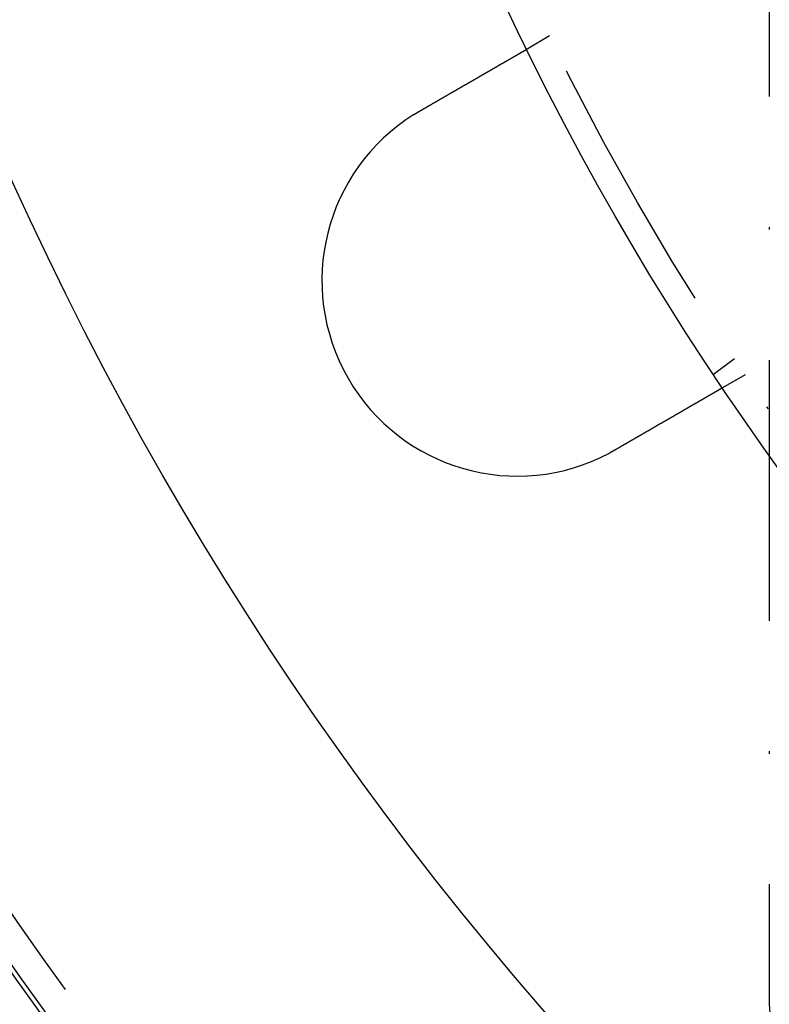
# Model space of a CAD drawing. Extents: x 482 to 1392, y -820 to 129.
# Drawn here: x 986 to 1014, y -755 to -718 of the extents above; entities that cross this region are included whole.
import ezdxf

# ---------------------------------------------------------------- set-up
doc = ezdxf.new("R2010")
doc.units = 0
doc.header["$LTSCALE"] = 20
doc.linetypes.add('AUSGEZOGEN', pattern=[0])
doc.linetypes.add('STRICHPUNKT', pattern=[1, 0.5, -0.25, 0, -0.25])
doc.layers.get('0').update_dxf_attribs({"linetype": 'CONTINUOUS'})
doc.layers.add('SCHRAFF', color=7, linetype='AUSGEZOGEN')

# ---------------------------------------------------------------- blocks, each defined once
blk = doc.blocks.new('A$C032932C0')
at = {"color": 1, "linetype": 'STRICHPUNKT'}
for p, q in [((1014.445, 401.193), (1014.445, 316.193)), ((1006.017, 353.318), (1005.149, 352.817)), ((1013.104, 340.946), (1012.309, 340.336)), ((1013.517, 340.327), (1012.649, 339.826))]:
    blk.add_line(p, q, dxfattribs=at)
at = {"color": 3}
for points in [[(1001.03, 350.439, 0), (1001.04, 350.445, 0), (1001.05, 350.452, 0), (1001.06, 350.458, 0), (1001.08, 350.465, 0), (1001.09, 350.471, 0), (1001.1, 350.478, 0), (1001.11, 350.484, 0), (1001.12, 350.491, 0), (1001.13, 350.497, 0), (1001.14, 350.504, 0), (1001.15, 350.511, 0), (1001.17, 350.517, 0), (1001.18, 350.524, 0), (1001.19, 350.53, 0), (1001.2, 350.537, 0), (1001.21, 350.544, 0), (1001.22, 350.55, 0), (1001.23, 350.557, 0), (1001.25, 350.563, 0), (1001.26, 350.57, 0), (1001.27, 350.577, 0), (1001.28, 350.583, 0), (1001.29, 350.59, 0), (1001.3, 350.597, 0), (1001.32, 350.603, 0), (1001.33, 350.61, 0), (1001.34, 350.617, 0), (1001.35, 350.623, 0), (1001.36, 350.63, 0), (1001.37, 350.637, 0), (1001.38, 350.643, 0), (1001.4, 350.65, 0), (1001.41, 350.657, 0), (1001.42, 350.663, 0), (1001.43, 350.67, 0), (1001.44, 350.677, 0), (1001.45, 350.683, 0), (1001.47, 350.69, 0), (1001.48, 350.697, 0), (1001.49, 350.703, 0), (1001.5, 350.71, 0), (1001.51, 350.717, 0), (1001.52, 350.724, 0), (1001.54, 350.73, 0), (1001.55, 350.737, 0), (1001.56, 350.744, 0), (1001.57, 350.75, 0), (1001.58, 350.757, 0), (1001.59, 350.764, 0), (1001.6, 350.77, 0), (1001.62, 350.777, 0), (1001.63, 350.784, 0), (1001.64, 350.79, 0), (1001.65, 350.797, 0), (1001.66, 350.804, 0), (1001.67, 350.81, 0), (1001.69, 350.817, 0), (1001.7, 350.824, 0), (1001.71, 350.83, 0), (1001.72, 350.837, 0), (1001.73, 350.844, 0), (1001.74, 350.85, 0), (1001.75, 350.857, 0), (1001.77, 350.863, 0), (1001.78, 350.87, 0), (1001.79, 350.877, 0), (1001.8, 350.883, 0), (1001.81, 350.89, 0), (1001.82, 350.896, 0), (1001.83, 350.903, 0), (1001.85, 350.91, 0), (1001.86, 350.916, 0), (1001.87, 350.923, 0), (1001.88, 350.929, 0), (1001.89, 350.936, 0), (1001.9, 350.942, 0), (1001.91, 350.949, 0), (1001.93, 350.955, 0), (1001.94, 350.962, 0), (1001.95, 350.968, 0), (1001.96, 350.975, 0), (1001.97, 350.981, 0), (1001.98, 350.988, 0), (1001.99, 350.994, 0), (1002, 351.001, 0), (1002.01, 351.007, 0), (1002.03, 351.014, 0), (1002.04, 351.02, 0), (1002.05, 351.026, 0), (1002.06, 351.033, 0), (1002.07, 351.039, 0), (1002.08, 351.046, 0), (1002.09, 351.052, 0), (1002.1, 351.058, 0), (1002.11, 351.065, 0), (1002.13, 351.071, 0), (1002.14, 351.077, 0), (1002.15, 351.083, 0), (1002.16, 351.09, 0), (1002.17, 351.096, 0), (1002.18, 351.102, 0), (1002.19, 351.108, 0), (1002.2, 351.115, 0), (1002.21, 351.121, 0), (1002.22, 351.127, 0), (1002.23, 351.133, 0), (1002.24, 351.139, 0), (1002.25, 351.146, 0), (1002.27, 351.152, 0), (1002.28, 351.158, 0), (1002.29, 351.164, 0), (1002.3, 351.17, 0), (1002.31, 351.176, 0), (1002.32, 351.182, 0), (1002.33, 351.188, 0), (1002.34, 351.194, 0), (1002.35, 351.2, 0), (1002.36, 351.206, 0), (1002.37, 351.212, 0), (1002.38, 351.218, 0), (1002.39, 351.224, 0), (1002.4, 351.23, 0), (1002.41, 351.236, 0), (1002.42, 351.242, 0), (1002.43, 351.247, 0), (1002.44, 351.253, 0), (1002.45, 351.259, 0), (1002.46, 351.265, 0), (1002.47, 351.271, 0), (1002.48, 351.276, 0), (1002.49, 351.282, 0), (1002.5, 351.288, 0), (1002.51, 351.294, 0), (1002.52, 351.299, 0), (1002.53, 351.305, 0), (1002.54, 351.311, 0), (1002.55, 351.317, 0), (1002.56, 351.323, 0), (1002.57, 351.329, 0), (1002.58, 351.334, 0), (1002.59, 351.34, 0), (1002.6, 351.346, 0), (1002.61, 351.352, 0), (1002.62, 351.358, 0), (1002.63, 351.364, 0), (1002.64, 351.369, 0), (1002.65, 351.375, 0), (1002.66, 351.381, 0), (1002.67, 351.387, 0), (1002.68, 351.393, 0), (1002.69, 351.399, 0), (1002.7, 351.405, 0), (1002.71, 351.411, 0), (1002.72, 351.416, 0), (1002.73, 351.422, 0), (1002.74, 351.428, 0), (1002.75, 351.434, 0), (1002.76, 351.44, 0), (1002.77, 351.446, 0), (1002.78, 351.452, 0), (1002.8, 351.458, 0), (1002.81, 351.463, 0), (1002.82, 351.469, 0), (1002.83, 351.475, 0), (1002.84, 351.481, 0), (1002.85, 351.487, 0), (1002.86, 351.493, 0), (1002.87, 351.499, 0), (1002.88, 351.505, 0), (1002.89, 351.51, 0), (1002.9, 351.516, 0), (1002.91, 351.522, 0), (1002.92, 351.528, 0), (1002.93, 351.534, 0), (1002.94, 351.54, 0), (1002.95, 351.546, 0), (1002.96, 351.551, 0), (1002.97, 351.557, 0), (1002.98, 351.563, 0), (1002.99, 351.569, 0), (1003, 351.575, 0), (1003.01, 351.581, 0), (1003.02, 351.586, 0), (1003.03, 351.592, 0), (1003.04, 351.598, 0), (1003.05, 351.604, 0), (1003.06, 351.61, 0), (1003.07, 351.615, 0), (1003.08, 351.621, 0), (1003.09, 351.627, 0), (1003.1, 351.633, 0), (1003.11, 351.639, 0), (1003.12, 351.644, 0), (1003.13, 351.65, 0), (1003.14, 351.656, 0), (1003.15, 351.662, 0), (1003.16, 351.667, 0), (1003.17, 351.673, 0), (1003.18, 351.679, 0), (1003.19, 351.684, 0), (1003.2, 351.69, 0), (1003.21, 351.696, 0), (1003.22, 351.701, 0), (1003.23, 351.707, 0), (1003.24, 351.713, 0), (1003.25, 351.718, 0), (1003.26, 351.724, 0), (1003.27, 351.73, 0), (1003.28, 351.735, 0), (1003.29, 351.741, 0), (1003.3, 351.746, 0), (1003.3, 351.752, 0), (1003.31, 351.757, 0), (1003.32, 351.763, 0), (1003.33, 351.768, 0), (1003.34, 351.774, 0), (1003.35, 351.779, 0), (1003.36, 351.785, 0), (1003.37, 351.79, 0), (1003.38, 351.796, 0), (1003.39, 351.801, 0), (1003.4, 351.807, 0), (1003.41, 351.812, 0), (1003.42, 351.817, 0), (1003.43, 351.823, 0), (1003.44, 351.828, 0), (1003.45, 351.834, 0), (1003.46, 351.839, 0), (1003.46, 351.844, 0), (1003.47, 351.85, 0), (1003.48, 351.855, 0), (1003.49, 351.86, 0), (1003.5, 351.865, 0), (1003.51, 351.871, 0), (1003.52, 351.876, 0), (1003.53, 351.881, 0), (1003.54, 351.886, 0), (1003.55, 351.892, 0), (1003.56, 351.897, 0), (1003.56, 351.902, 0), (1003.57, 351.907, 0), (1003.58, 351.912, 0), (1003.59, 351.917, 0), (1003.6, 351.922, 0), (1003.61, 351.927, 0), (1003.62, 351.932, 0), (1003.63, 351.938, 0), (1003.64, 351.943, 0), (1003.64, 351.948, 0), (1003.65, 351.953, 0), (1003.66, 351.957, 0), (1003.67, 351.962, 0), (1003.68, 351.967, 0), (1003.69, 351.972, 0), (1003.7, 351.977, 0), (1003.7, 351.982, 0), (1003.71, 351.987, 0), (1003.72, 351.992, 0), (1003.73, 351.997, 0), (1003.74, 352.001, 0), (1003.75, 352.006, 0), (1003.75, 352.011, 0), (1003.76, 352.016, 0), (1003.77, 352.02, 0), (1003.78, 352.025, 0), (1003.79, 352.03, 0), (1003.79, 352.034, 0), (1003.8, 352.039, 0), (1003.81, 352.044, 0), (1003.82, 352.048, 0), (1003.83, 352.053, 0), (1003.83, 352.057, 0), (1003.84, 352.062, 0), (1003.85, 352.066, 0), (1003.86, 352.071, 0), (1003.86, 352.075, 0), (1003.87, 352.08, 0), (1003.88, 352.084, 0), (1003.89, 352.088, 0), (1003.9, 352.093, 0), (1003.9, 352.097, 0), (1003.91, 352.102, 0), (1003.92, 352.106, 0), (1003.93, 352.111, 0), (1003.93, 352.115, 0), (1003.94, 352.119, 0), (1003.95, 352.124, 0), (1003.96, 352.128, 0), (1003.96, 352.132, 0), (1003.97, 352.137, 0), (1003.98, 352.141, 0), (1003.99, 352.146, 0), (1003.99, 352.15, 0), (1004, 352.154, 0), (1004.01, 352.159, 0), (1004.02, 352.163, 0), (1004.02, 352.167, 0), (1004.03, 352.172, 0), (1004.04, 352.176, 0), (1004.05, 352.181, 0), (1004.05, 352.185, 0), (1004.06, 352.189, 0), (1004.07, 352.194, 0), (1004.08, 352.198, 0), (1004.08, 352.202, 0), (1004.09, 352.206, 0), (1004.1, 352.211, 0), (1004.11, 352.215, 0), (1004.11, 352.219, 0), (1004.12, 352.224, 0), (1004.13, 352.228, 0), (1004.14, 352.232, 0), (1004.14, 352.236, 0), (1004.15, 352.241, 0), (1004.16, 352.245, 0), (1004.17, 352.249, 0), (1004.17, 352.253, 0), (1004.18, 352.258, 0), (1004.19, 352.262, 0), (1004.2, 352.266, 0), (1004.2, 352.27, 0), (1004.21, 352.274, 0), (1004.22, 352.279, 0), (1004.22, 352.283, 0), (1004.23, 352.287, 0), (1004.24, 352.291, 0), (1004.25, 352.295, 0), (1004.25, 352.299, 0), (1004.26, 352.303, 0), (1004.27, 352.307, 0), (1004.27, 352.311, 0), (1004.28, 352.316, 0), (1004.29, 352.32, 0), (1004.3, 352.324, 0), (1004.3, 352.328, 0), (1004.31, 352.332, 0), (1004.32, 352.336, 0), (1004.32, 352.34, 0), (1004.33, 352.344, 0), (1004.34, 352.348, 0), (1004.34, 352.352, 0), (1004.35, 352.356, 0), (1004.36, 352.359, 0), (1004.36, 352.363, 0), (1004.37, 352.367, 0), (1004.38, 352.371, 0), (1004.38, 352.375, 0), (1004.39, 352.379, 0), (1004.4, 352.383, 0), (1004.4, 352.387, 0), (1004.41, 352.39, 0), (1004.42, 352.394, 0), (1004.42, 352.398, 0), (1004.43, 352.402, 0), (1004.44, 352.405, 0), (1004.44, 352.409, 0), (1004.45, 352.413, 0), (1004.46, 352.416, 0), (1004.46, 352.42, 0), (1004.47, 352.424, 0), (1004.47, 352.427, 0), (1004.48, 352.431, 0), (1004.49, 352.435, 0), (1004.49, 352.438, 0), (1004.5, 352.442, 0), (1004.51, 352.445, 0), (1004.51, 352.449, 0), (1004.52, 352.452, 0), (1004.52, 352.456, 0), (1004.53, 352.459, 0), (1004.54, 352.463, 0), (1004.54, 352.466, 0), (1004.55, 352.47, 0), (1004.55, 352.473, 0), (1004.56, 352.477, 0), (1004.57, 352.48, 0), (1004.57, 352.483, 0), (1004.58, 352.487, 0), (1004.58, 352.49, 0), (1004.59, 352.493, 0), (1004.59, 352.497, 0), (1004.6, 352.5, 0), (1004.61, 352.503, 0), (1004.61, 352.506, 0), (1004.62, 352.51, 0), (1004.62, 352.513, 0), (1004.63, 352.516, 0), (1004.63, 352.519, 0), (1004.64, 352.522, 0), (1004.64, 352.525, 0), (1004.65, 352.529, 0), (1004.66, 352.532, 0), (1004.66, 352.535, 0), (1004.67, 352.538, 0), (1004.67, 352.541, 0), (1004.68, 352.544, 0), (1004.68, 352.547, 0), (1004.69, 352.55, 0), (1004.69, 352.553, 0), (1004.7, 352.556, 0), (1004.7, 352.559, 0), (1004.71, 352.561, 0), (1004.71, 352.564, 0), (1004.72, 352.567, 0), (1004.72, 352.57, 0), (1004.73, 352.573, 0), (1004.73, 352.576, 0), (1004.74, 352.578, 0), (1004.74, 352.581, 0), (1004.75, 352.584, 0), (1004.75, 352.587, 0), (1004.76, 352.589, 0), (1004.76, 352.592, 0), (1004.76, 352.595, 0), (1004.77, 352.597, 0), (1004.77, 352.6, 0), (1004.78, 352.603, 0), (1004.78, 352.605, 0), (1004.79, 352.608, 0), (1004.79, 352.61, 0), (1004.8, 352.613, 0), (1004.8, 352.615, 0), (1004.8, 352.618, 0), (1004.81, 352.62, 0), (1004.81, 352.623, 0), (1004.82, 352.625, 0), (1004.82, 352.627, 0), (1004.83, 352.63, 0), (1004.83, 352.632, 0), (1004.83, 352.634, 0), (1004.84, 352.637, 0), (1004.84, 352.639, 0), (1004.85, 352.641, 0), (1004.85, 352.644, 0), (1004.85, 352.646, 0), (1004.86, 352.648, 0), (1004.86, 352.651, 0), (1004.87, 352.653, 0), (1004.87, 352.655, 0), (1004.87, 352.657, 0), (1004.88, 352.66, 0), (1004.88, 352.662, 0), (1004.88, 352.664, 0), (1004.89, 352.666, 0), (1004.89, 352.669, 0), (1004.9, 352.671, 0), (1004.9, 352.673, 0), (1004.9, 352.675, 0), (1004.91, 352.677, 0), (1004.91, 352.679, 0), (1004.91, 352.681, 0), (1004.92, 352.684, 0), (1004.92, 352.686, 0), (1004.93, 352.688, 0), (1004.93, 352.69, 0), (1004.93, 352.692, 0), (1004.94, 352.694, 0), (1004.94, 352.696, 0), (1004.94, 352.698, 0), (1004.95, 352.7, 0), (1004.95, 352.702, 0), (1004.95, 352.704, 0), (1004.96, 352.706, 0), (1004.96, 352.708, 0), (1004.96, 352.71, 0), (1004.97, 352.712, 0), (1004.97, 352.714, 0), (1004.97, 352.716, 0), (1004.98, 352.717, 0), (1004.98, 352.719, 0), (1004.98, 352.721, 0), (1004.99, 352.723, 0), (1004.99, 352.725, 0), (1004.99, 352.727, 0), (1005, 352.728, 0), (1005, 352.73, 0), (1005, 352.732, 0), (1005.01, 352.734, 0), (1005.01, 352.735, 0), (1005.01, 352.737, 0), (1005.01, 352.739, 0), (1005.02, 352.74, 0), (1005.02, 352.742, 0), (1005.02, 352.744, 0), (1005.03, 352.745, 0), (1005.03, 352.747, 0), (1005.03, 352.749, 0), (1005.03, 352.75, 0), (1005.04, 352.752, 0), (1005.04, 352.753, 0), (1005.04, 352.755, 0), (1005.04, 352.756, 0), (1005.05, 352.758, 0), (1005.05, 352.759, 0), (1005.05, 352.761, 0), (1005.05, 352.762, 0), (1005.06, 352.763, 0), (1005.06, 352.765, 0), (1005.06, 352.766, 0), (1005.06, 352.768, 0), (1005.07, 352.769, 0), (1005.07, 352.77, 0), (1005.07, 352.771, 0), (1005.07, 352.773, 0), (1005.08, 352.774, 0), (1005.08, 352.775, 0), (1005.08, 352.776, 0), (1005.08, 352.778, 0), (1005.08, 352.779, 0), (1005.09, 352.78, 0), (1005.09, 352.781, 0), (1005.09, 352.782, 0), (1005.09, 352.783, 0), (1005.09, 352.784, 0), (1005.1, 352.785, 0), (1005.1, 352.787, 0), (1005.1, 352.788, 0), (1005.1, 352.789, 0), (1005.1, 352.79, 0), (1005.1, 352.791, 0), (1005.11, 352.791, 0), (1005.11, 352.792, 0), (1005.11, 352.793, 0), (1005.11, 352.794, 0), (1005.11, 352.795, 0), (1005.11, 352.796, 0), (1005.11, 352.797, 0), (1005.12, 352.798, 0), (1005.12, 352.798, 0), (1005.12, 352.799, 0), (1005.12, 352.8, 0), (1005.12, 352.801, 0), (1005.12, 352.802, 0), (1005.12, 352.802, 0), (1005.13, 352.803, 0), (1005.13, 352.804, 0), (1005.13, 352.804, 0), (1005.13, 352.805, 0), (1005.13, 352.806, 0), (1005.13, 352.806, 0), (1005.13, 352.807, 0), (1005.13, 352.807, 0), (1005.13, 352.808, 0), (1005.13, 352.808, 0), (1005.14, 352.809, 0), (1005.14, 352.809, 0), (1005.14, 352.81, 0), (1005.14, 352.81, 0), (1005.14, 352.811, 0), (1005.14, 352.811, 0), (1005.14, 352.812, 0), (1005.14, 352.812, 0), (1005.14, 352.813, 0), (1005.14, 352.813, 0), (1005.14, 352.813, 0), (1005.14, 352.814, 0), (1005.14, 352.814, 0), (1005.14, 352.814, 0), (1005.15, 352.814, 0), (1005.15, 352.815, 0), (1005.15, 352.815, 0), (1005.15, 352.815, 0), (1005.15, 352.815, 0), (1005.15, 352.816, 0), (1005.15, 352.816, 0), (1005.15, 352.816, 0), (1005.15, 352.816, 0), (1005.15, 352.816, 0), (1005.15, 352.816, 0), (1005.15, 352.816, 0), (1005.15, 352.816, 0), (1005.15, 352.817, 0), (1005.15, 352.817, 0), (1005.15, 352.817, 0), (1005.15, 352.817, 0)], [(1000.81, 350.307, 0), (1000.81, 350.308, 0), (1000.81, 350.309, 0), (1000.82, 350.31, 0), (1000.82, 350.311, 0), (1000.82, 350.312, 0), (1000.82, 350.313, 0), (1000.82, 350.315, 0), (1000.82, 350.316, 0), (1000.83, 350.317, 0), (1000.83, 350.318, 0), (1000.83, 350.319, 0), (1000.83, 350.32, 0), (1000.83, 350.321, 0), (1000.84, 350.322, 0), (1000.84, 350.323, 0), (1000.84, 350.324, 0), (1000.84, 350.325, 0), (1000.84, 350.326, 0), (1000.84, 350.327, 0), (1000.85, 350.328, 0), (1000.85, 350.329, 0), (1000.85, 350.33, 0), (1000.85, 350.331, 0), (1000.85, 350.333, 0), (1000.85, 350.334, 0), (1000.86, 350.335, 0), (1000.86, 350.336, 0), (1000.86, 350.337, 0), (1000.86, 350.338, 0), (1000.86, 350.339, 0), (1000.86, 350.34, 0), (1000.87, 350.341, 0), (1000.87, 350.342, 0), (1000.87, 350.343, 0), (1000.87, 350.344, 0), (1000.87, 350.345, 0), (1000.87, 350.346, 0), (1000.88, 350.347, 0), (1000.88, 350.348, 0), (1000.88, 350.349, 0), (1000.88, 350.35, 0), (1000.88, 350.351, 0), (1000.88, 350.352, 0), (1000.89, 350.353, 0), (1000.89, 350.355, 0), (1000.89, 350.356, 0), (1000.89, 350.357, 0), (1000.89, 350.358, 0), (1000.9, 350.359, 0), (1000.9, 350.36, 0), (1000.9, 350.361, 0), (1000.9, 350.362, 0), (1000.9, 350.363, 0), (1000.9, 350.364, 0), (1000.91, 350.365, 0), (1000.91, 350.366, 0), (1000.91, 350.367, 0), (1000.91, 350.368, 0), (1000.91, 350.369, 0), (1000.91, 350.37, 0), (1000.92, 350.371, 0), (1000.92, 350.372, 0), (1000.92, 350.373, 0), (1000.92, 350.374, 0), (1000.92, 350.375, 0), (1000.92, 350.376, 0), (1000.93, 350.377, 0), (1000.93, 350.378, 0), (1000.93, 350.379, 0), (1000.93, 350.381, 0), (1000.93, 350.382, 0), (1000.93, 350.383, 0), (1000.94, 350.384, 0), (1000.94, 350.385, 0), (1000.94, 350.386, 0), (1000.94, 350.387, 0), (1000.94, 350.388, 0), (1000.95, 350.389, 0), (1000.95, 350.39, 0), (1000.95, 350.391, 0), (1000.95, 350.392, 0), (1000.95, 350.393, 0), (1000.95, 350.394, 0), (1000.96, 350.395, 0), (1000.96, 350.396, 0), (1000.96, 350.397, 0), (1000.96, 350.398, 0), (1000.96, 350.399, 0), (1000.96, 350.4, 0), (1000.97, 350.401, 0), (1000.97, 350.402, 0), (1000.97, 350.403, 0), (1000.97, 350.404, 0), (1000.97, 350.405, 0), (1000.97, 350.406, 0), (1000.98, 350.407, 0), (1000.98, 350.408, 0), (1000.98, 350.409, 0), (1000.98, 350.41, 0), (1000.98, 350.411, 0), (1000.98, 350.412, 0), (1000.99, 350.413, 0), (1000.99, 350.414, 0), (1000.99, 350.415, 0), (1000.99, 350.416, 0), (1000.99, 350.417, 0), (1001, 350.418, 0), (1001, 350.419, 0), (1001, 350.42, 0), (1001, 350.421, 0), (1001, 350.422, 0), (1001, 350.423, 0), (1001.01, 350.424, 0), (1001.01, 350.425, 0), (1001.01, 350.426, 0), (1001.01, 350.428, 0), (1001.01, 350.429, 0), (1001.01, 350.43, 0), (1001.02, 350.431, 0), (1001.02, 350.432, 0), (1001.02, 350.433, 0), (1001.02, 350.434, 0), (1001.02, 350.435, 0), (1001.02, 350.436, 0), (1001.03, 350.437, 0), (1001.03, 350.438, 0), (1001.03, 350.439, 0)], [(1012.65, 339.826, 0), (1012.65, 339.826, 0), (1012.65, 339.826, 0), (1012.65, 339.826, 0), (1012.65, 339.826, 0), (1012.65, 339.826, 0), (1012.65, 339.826, 0), (1012.65, 339.826, 0), (1012.65, 339.826, 0), (1012.65, 339.826, 0), (1012.65, 339.825, 0), (1012.65, 339.825, 0), (1012.65, 339.825, 0), (1012.65, 339.825, 0), (1012.65, 339.825, 0), (1012.65, 339.824, 0), (1012.65, 339.824, 0), (1012.64, 339.824, 0), (1012.64, 339.823, 0), (1012.64, 339.823, 0), (1012.64, 339.823, 0), (1012.64, 339.822, 0), (1012.64, 339.822, 0), (1012.64, 339.822, 0), (1012.64, 339.821, 0), (1012.64, 339.821, 0), (1012.64, 339.82, 0), (1012.64, 339.82, 0), (1012.64, 339.82, 0), (1012.64, 339.819, 0), (1012.64, 339.819, 0), (1012.63, 339.818, 0), (1012.63, 339.818, 0), (1012.63, 339.817, 0), (1012.63, 339.816, 0), (1012.63, 339.816, 0), (1012.63, 339.815, 0), (1012.63, 339.815, 0), (1012.63, 339.814, 0), (1012.63, 339.813, 0), (1012.63, 339.813, 0), (1012.62, 339.812, 0), (1012.62, 339.811, 0), (1012.62, 339.81, 0), (1012.62, 339.81, 0), (1012.62, 339.809, 0), (1012.62, 339.808, 0), (1012.62, 339.807, 0), (1012.61, 339.806, 0), (1012.61, 339.806, 0), (1012.61, 339.805, 0), (1012.61, 339.804, 0), (1012.61, 339.803, 0), (1012.61, 339.802, 0), (1012.61, 339.801, 0), (1012.6, 339.8, 0), (1012.6, 339.799, 0), (1012.6, 339.798, 0), (1012.6, 339.797, 0), (1012.6, 339.796, 0), (1012.6, 339.795, 0), (1012.59, 339.794, 0), (1012.59, 339.793, 0), (1012.59, 339.792, 0), (1012.59, 339.791, 0), (1012.59, 339.79, 0), (1012.58, 339.788, 0), (1012.58, 339.787, 0), (1012.58, 339.786, 0), (1012.58, 339.785, 0), (1012.58, 339.784, 0), (1012.57, 339.782, 0), (1012.57, 339.781, 0), (1012.57, 339.78, 0), (1012.57, 339.778, 0), (1012.56, 339.777, 0), (1012.56, 339.776, 0), (1012.56, 339.774, 0), (1012.56, 339.773, 0), (1012.55, 339.772, 0), (1012.55, 339.77, 0), (1012.55, 339.769, 0), (1012.55, 339.767, 0), (1012.54, 339.766, 0), (1012.54, 339.764, 0), (1012.54, 339.763, 0), (1012.54, 339.761, 0), (1012.53, 339.76, 0), (1012.53, 339.758, 0), (1012.53, 339.757, 0), (1012.53, 339.755, 0), (1012.52, 339.753, 0), (1012.52, 339.752, 0), (1012.52, 339.75, 0), (1012.51, 339.748, 0), (1012.51, 339.747, 0), (1012.51, 339.745, 0), (1012.51, 339.743, 0), (1012.5, 339.741, 0), (1012.5, 339.74, 0), (1012.5, 339.738, 0), (1012.49, 339.736, 0), (1012.49, 339.734, 0), (1012.49, 339.733, 0), (1012.48, 339.731, 0), (1012.48, 339.729, 0), (1012.48, 339.727, 0), (1012.47, 339.725, 0), (1012.47, 339.723, 0), (1012.47, 339.721, 0), (1012.46, 339.719, 0), (1012.46, 339.717, 0), (1012.46, 339.716, 0), (1012.45, 339.714, 0), (1012.45, 339.712, 0), (1012.45, 339.71, 0), (1012.44, 339.708, 0), (1012.44, 339.706, 0), (1012.44, 339.704, 0), (1012.43, 339.702, 0), (1012.43, 339.699, 0), (1012.43, 339.697, 0), (1012.42, 339.695, 0), (1012.42, 339.693, 0), (1012.41, 339.691, 0), (1012.41, 339.689, 0), (1012.41, 339.687, 0), (1012.4, 339.685, 0), (1012.4, 339.683, 0), (1012.4, 339.68, 0), (1012.39, 339.678, 0), (1012.39, 339.676, 0), (1012.38, 339.674, 0), (1012.38, 339.672, 0), (1012.38, 339.669, 0), (1012.37, 339.667, 0), (1012.37, 339.665, 0), (1012.37, 339.663, 0), (1012.36, 339.66, 0), (1012.36, 339.658, 0), (1012.35, 339.656, 0), (1012.35, 339.653, 0), (1012.35, 339.651, 0), (1012.34, 339.649, 0), (1012.34, 339.646, 0), (1012.33, 339.644, 0), (1012.33, 339.642, 0), (1012.33, 339.639, 0), (1012.32, 339.637, 0), (1012.32, 339.635, 0), (1012.31, 339.632, 0), (1012.31, 339.63, 0), (1012.3, 339.627, 0), (1012.3, 339.625, 0), (1012.3, 339.622, 0), (1012.29, 339.62, 0), (1012.29, 339.617, 0), (1012.28, 339.615, 0), (1012.28, 339.612, 0), (1012.27, 339.61, 0), (1012.27, 339.607, 0), (1012.26, 339.604, 0), (1012.26, 339.602, 0), (1012.26, 339.599, 0), (1012.25, 339.596, 0), (1012.25, 339.594, 0), (1012.24, 339.591, 0), (1012.24, 339.588, 0), (1012.23, 339.585, 0), (1012.23, 339.582, 0), (1012.22, 339.58, 0), (1012.22, 339.577, 0), (1012.21, 339.574, 0), (1012.21, 339.571, 0), (1012.2, 339.568, 0), (1012.2, 339.565, 0), (1012.19, 339.562, 0), (1012.19, 339.559, 0), (1012.18, 339.556, 0), (1012.18, 339.553, 0), (1012.17, 339.55, 0), (1012.17, 339.547, 0), (1012.16, 339.544, 0), (1012.16, 339.541, 0), (1012.15, 339.538, 0), (1012.14, 339.535, 0), (1012.14, 339.532, 0), (1012.13, 339.529, 0), (1012.13, 339.526, 0), (1012.12, 339.522, 0), (1012.12, 339.519, 0), (1012.11, 339.516, 0), (1012.11, 339.513, 0), (1012.1, 339.51, 0), (1012.09, 339.506, 0), (1012.09, 339.503, 0), (1012.08, 339.5, 0), (1012.08, 339.496, 0), (1012.07, 339.493, 0), (1012.07, 339.49, 0), (1012.06, 339.486, 0), (1012.05, 339.483, 0), (1012.05, 339.479, 0), (1012.04, 339.476, 0), (1012.04, 339.473, 0), (1012.03, 339.469, 0), (1012.02, 339.466, 0), (1012.02, 339.462, 0), (1012.01, 339.459, 0), (1012.01, 339.455, 0), (1012, 339.451, 0), (1011.99, 339.448, 0), (1011.99, 339.444, 0), (1011.98, 339.441, 0), (1011.97, 339.437, 0), (1011.97, 339.433, 0), (1011.96, 339.43, 0), (1011.96, 339.426, 0), (1011.95, 339.422, 0), (1011.94, 339.419, 0), (1011.94, 339.415, 0), (1011.93, 339.411, 0), (1011.92, 339.407, 0), (1011.92, 339.404, 0), (1011.91, 339.4, 0), (1011.9, 339.396, 0), (1011.9, 339.392, 0), (1011.89, 339.388, 0), (1011.88, 339.385, 0), (1011.88, 339.381, 0), (1011.87, 339.377, 0), (1011.86, 339.373, 0), (1011.86, 339.369, 0), (1011.85, 339.365, 0), (1011.84, 339.361, 0), (1011.84, 339.357, 0), (1011.83, 339.353, 0), (1011.82, 339.349, 0), (1011.82, 339.345, 0), (1011.81, 339.341, 0), (1011.8, 339.337, 0), (1011.8, 339.333, 0), (1011.79, 339.329, 0), (1011.78, 339.325, 0), (1011.77, 339.321, 0), (1011.77, 339.317, 0), (1011.76, 339.313, 0), (1011.75, 339.309, 0), (1011.75, 339.305, 0), (1011.74, 339.301, 0), (1011.73, 339.296, 0), (1011.72, 339.292, 0), (1011.72, 339.288, 0), (1011.71, 339.284, 0), (1011.7, 339.28, 0), (1011.7, 339.276, 0), (1011.69, 339.271, 0), (1011.68, 339.267, 0), (1011.67, 339.263, 0), (1011.67, 339.259, 0), (1011.66, 339.255, 0), (1011.65, 339.25, 0), (1011.64, 339.246, 0), (1011.64, 339.242, 0), (1011.63, 339.238, 0), (1011.62, 339.233, 0), (1011.61, 339.229, 0), (1011.61, 339.225, 0), (1011.6, 339.22, 0), (1011.59, 339.216, 0), (1011.58, 339.212, 0), (1011.58, 339.207, 0), (1011.57, 339.203, 0), (1011.56, 339.199, 0), (1011.55, 339.194, 0), (1011.55, 339.19, 0), (1011.54, 339.186, 0), (1011.53, 339.181, 0), (1011.52, 339.177, 0), (1011.52, 339.173, 0), (1011.51, 339.168, 0), (1011.5, 339.164, 0), (1011.49, 339.16, 0), (1011.49, 339.155, 0), (1011.48, 339.151, 0), (1011.47, 339.147, 0), (1011.46, 339.142, 0), (1011.46, 339.138, 0), (1011.45, 339.133, 0), (1011.44, 339.129, 0), (1011.43, 339.125, 0), (1011.43, 339.12, 0), (1011.42, 339.116, 0), (1011.41, 339.111, 0), (1011.4, 339.107, 0), (1011.4, 339.103, 0), (1011.39, 339.098, 0), (1011.38, 339.094, 0), (1011.37, 339.089, 0), (1011.36, 339.085, 0), (1011.36, 339.08, 0), (1011.35, 339.076, 0), (1011.34, 339.071, 0), (1011.33, 339.067, 0), (1011.33, 339.062, 0), (1011.32, 339.058, 0), (1011.31, 339.053, 0), (1011.3, 339.049, 0), (1011.29, 339.044, 0), (1011.29, 339.039, 0), (1011.28, 339.035, 0), (1011.27, 339.03, 0), (1011.26, 339.025, 0), (1011.25, 339.02, 0), (1011.25, 339.016, 0), (1011.24, 339.011, 0), (1011.23, 339.006, 0), (1011.22, 339.001, 0), (1011.21, 338.997, 0), (1011.2, 338.992, 0), (1011.2, 338.987, 0), (1011.19, 338.982, 0), (1011.18, 338.977, 0), (1011.17, 338.972, 0), (1011.16, 338.967, 0), (1011.15, 338.962, 0), (1011.14, 338.957, 0), (1011.14, 338.952, 0), (1011.13, 338.947, 0), (1011.12, 338.942, 0), (1011.11, 338.937, 0), (1011.1, 338.932, 0), (1011.09, 338.927, 0), (1011.08, 338.922, 0), (1011.07, 338.917, 0), (1011.06, 338.911, 0), (1011.06, 338.906, 0), (1011.05, 338.901, 0), (1011.04, 338.896, 0), (1011.03, 338.891, 0), (1011.02, 338.886, 0), (1011.01, 338.88, 0), (1011, 338.875, 0), (1010.99, 338.87, 0), (1010.98, 338.865, 0), (1010.97, 338.859, 0), (1010.96, 338.854, 0), (1010.96, 338.849, 0), (1010.95, 338.843, 0), (1010.94, 338.838, 0), (1010.93, 338.832, 0), (1010.92, 338.827, 0), (1010.91, 338.822, 0), (1010.9, 338.816, 0), (1010.89, 338.811, 0), (1010.88, 338.805, 0), (1010.87, 338.8, 0), (1010.86, 338.794, 0), (1010.85, 338.789, 0), (1010.84, 338.784, 0), (1010.83, 338.778, 0), (1010.82, 338.772, 0), (1010.81, 338.767, 0), (1010.8, 338.761, 0), (1010.8, 338.756, 0), (1010.79, 338.75, 0), (1010.78, 338.745, 0), (1010.77, 338.739, 0), (1010.76, 338.733, 0), (1010.75, 338.728, 0), (1010.74, 338.722, 0), (1010.73, 338.717, 0), (1010.72, 338.711, 0), (1010.71, 338.705, 0), (1010.7, 338.7, 0), (1010.69, 338.694, 0), (1010.68, 338.688, 0), (1010.67, 338.683, 0), (1010.66, 338.677, 0), (1010.65, 338.671, 0), (1010.64, 338.665, 0), (1010.63, 338.66, 0), (1010.62, 338.654, 0), (1010.61, 338.648, 0), (1010.6, 338.642, 0), (1010.59, 338.637, 0), (1010.58, 338.631, 0), (1010.57, 338.625, 0), (1010.56, 338.619, 0), (1010.55, 338.613, 0), (1010.54, 338.608, 0), (1010.53, 338.602, 0), (1010.52, 338.596, 0), (1010.51, 338.59, 0), (1010.5, 338.584, 0), (1010.49, 338.579, 0), (1010.48, 338.573, 0), (1010.47, 338.567, 0), (1010.46, 338.561, 0), (1010.45, 338.555, 0), (1010.44, 338.549, 0), (1010.43, 338.544, 0), (1010.42, 338.538, 0), (1010.41, 338.532, 0), (1010.4, 338.526, 0), (1010.39, 338.52, 0), (1010.38, 338.514, 0), (1010.37, 338.508, 0), (1010.36, 338.502, 0), (1010.35, 338.497, 0), (1010.34, 338.491, 0), (1010.33, 338.485, 0), (1010.32, 338.479, 0), (1010.31, 338.473, 0), (1010.3, 338.467, 0), (1010.28, 338.461, 0), (1010.27, 338.455, 0), (1010.26, 338.45, 0), (1010.25, 338.444, 0), (1010.24, 338.438, 0), (1010.23, 338.432, 0), (1010.22, 338.426, 0), (1010.21, 338.42, 0), (1010.2, 338.414, 0), (1010.19, 338.408, 0), (1010.18, 338.403, 0), (1010.17, 338.397, 0), (1010.16, 338.391, 0), (1010.15, 338.385, 0), (1010.14, 338.379, 0), (1010.13, 338.373, 0), (1010.12, 338.367, 0), (1010.11, 338.362, 0), (1010.1, 338.356, 0), (1010.09, 338.35, 0), (1010.08, 338.344, 0), (1010.07, 338.338, 0), (1010.06, 338.332, 0), (1010.05, 338.327, 0), (1010.04, 338.321, 0), (1010.03, 338.315, 0), (1010.02, 338.309, 0), (1010.01, 338.303, 0), (1010, 338.298, 0), (1009.99, 338.292, 0), (1009.98, 338.286, 0), (1009.97, 338.28, 0), (1009.96, 338.274, 0), (1009.95, 338.269, 0), (1009.94, 338.263, 0), (1009.93, 338.257, 0), (1009.92, 338.251, 0), (1009.91, 338.245, 0), (1009.9, 338.239, 0), (1009.89, 338.234, 0), (1009.88, 338.228, 0), (1009.87, 338.222, 0), (1009.86, 338.216, 0), (1009.85, 338.21, 0), (1009.84, 338.204, 0), (1009.83, 338.198, 0), (1009.82, 338.192, 0), (1009.81, 338.186, 0), (1009.8, 338.18, 0), (1009.79, 338.174, 0), (1009.78, 338.167, 0), (1009.77, 338.161, 0), (1009.75, 338.155, 0), (1009.74, 338.149, 0), (1009.73, 338.143, 0), (1009.72, 338.137, 0), (1009.71, 338.131, 0), (1009.7, 338.124, 0), (1009.69, 338.118, 0), (1009.68, 338.112, 0), (1009.67, 338.106, 0), (1009.66, 338.099, 0), (1009.65, 338.093, 0), (1009.64, 338.087, 0), (1009.63, 338.08, 0), (1009.61, 338.074, 0), (1009.6, 338.068, 0), (1009.59, 338.062, 0), (1009.58, 338.055, 0), (1009.57, 338.049, 0), (1009.56, 338.042, 0), (1009.55, 338.036, 0), (1009.54, 338.03, 0), (1009.53, 338.023, 0), (1009.51, 338.017, 0), (1009.5, 338.01, 0), (1009.49, 338.004, 0), (1009.48, 337.997, 0), (1009.47, 337.991, 0), (1009.46, 337.984, 0), (1009.45, 337.978, 0), (1009.44, 337.971, 0), (1009.43, 337.965, 0), (1009.41, 337.958, 0), (1009.4, 337.952, 0), (1009.39, 337.945, 0), (1009.38, 337.939, 0), (1009.37, 337.932, 0), (1009.36, 337.926, 0), (1009.35, 337.919, 0), (1009.33, 337.913, 0), (1009.32, 337.906, 0), (1009.31, 337.899, 0), (1009.3, 337.893, 0), (1009.29, 337.886, 0), (1009.28, 337.88, 0), (1009.27, 337.873, 0), (1009.25, 337.866, 0), (1009.24, 337.86, 0), (1009.23, 337.853, 0), (1009.22, 337.847, 0), (1009.21, 337.84, 0), (1009.2, 337.833, 0), (1009.19, 337.827, 0), (1009.17, 337.82, 0), (1009.16, 337.813, 0), (1009.15, 337.807, 0), (1009.14, 337.8, 0), (1009.13, 337.793, 0), (1009.12, 337.787, 0), (1009.1, 337.78, 0), (1009.09, 337.773, 0), (1009.08, 337.767, 0), (1009.07, 337.76, 0), (1009.06, 337.753, 0), (1009.05, 337.747, 0), (1009.04, 337.74, 0), (1009.02, 337.733, 0), (1009.01, 337.726, 0), (1009, 337.72, 0), (1008.99, 337.713, 0), (1008.98, 337.706, 0), (1008.97, 337.7, 0), (1008.95, 337.693, 0), (1008.94, 337.686, 0), (1008.93, 337.68, 0), (1008.92, 337.673, 0), (1008.91, 337.666, 0), (1008.9, 337.66, 0), (1008.88, 337.653, 0), (1008.87, 337.646, 0), (1008.86, 337.64, 0), (1008.85, 337.633, 0), (1008.84, 337.626, 0), (1008.83, 337.62, 0), (1008.82, 337.613, 0), (1008.8, 337.606, 0), (1008.79, 337.6, 0), (1008.78, 337.593, 0), (1008.77, 337.586, 0), (1008.76, 337.58, 0), (1008.75, 337.573, 0), (1008.73, 337.566, 0), (1008.72, 337.56, 0), (1008.71, 337.553, 0), (1008.7, 337.547, 0), (1008.69, 337.54, 0), (1008.68, 337.533, 0), (1008.67, 337.527, 0), (1008.65, 337.52, 0), (1008.64, 337.514, 0), (1008.63, 337.507, 0), (1008.62, 337.5, 0), (1008.61, 337.494, 0), (1008.6, 337.487, 0), (1008.59, 337.481, 0), (1008.58, 337.474, 0), (1008.56, 337.468, 0), (1008.55, 337.461, 0), (1008.54, 337.455, 0), (1008.53, 337.448, 0)], [(1008.53, 337.448, 0), (1008.53, 337.447, 0), (1008.53, 337.446, 0), (1008.52, 337.445, 0), (1008.52, 337.444, 0), (1008.52, 337.443, 0), (1008.52, 337.442, 0), (1008.52, 337.441, 0), (1008.52, 337.44, 0), (1008.51, 337.439, 0), (1008.51, 337.438, 0), (1008.51, 337.437, 0), (1008.51, 337.436, 0), (1008.51, 337.435, 0), (1008.51, 337.434, 0), (1008.5, 337.433, 0), (1008.5, 337.432, 0), (1008.5, 337.431, 0), (1008.5, 337.43, 0), (1008.5, 337.429, 0), (1008.5, 337.428, 0), (1008.49, 337.427, 0), (1008.49, 337.426, 0), (1008.49, 337.425, 0), (1008.49, 337.424, 0), (1008.49, 337.423, 0), (1008.48, 337.422, 0), (1008.48, 337.421, 0), (1008.48, 337.42, 0), (1008.48, 337.419, 0), (1008.48, 337.418, 0), (1008.48, 337.417, 0), (1008.47, 337.416, 0), (1008.47, 337.415, 0), (1008.47, 337.414, 0), (1008.47, 337.413, 0), (1008.47, 337.412, 0), (1008.47, 337.411, 0), (1008.46, 337.41, 0), (1008.46, 337.409, 0), (1008.46, 337.408, 0), (1008.46, 337.407, 0), (1008.46, 337.406, 0), (1008.45, 337.405, 0), (1008.45, 337.404, 0), (1008.45, 337.403, 0), (1008.45, 337.402, 0), (1008.45, 337.401, 0), (1008.45, 337.4, 0), (1008.44, 337.399, 0), (1008.44, 337.398, 0), (1008.44, 337.397, 0), (1008.44, 337.397, 0), (1008.44, 337.396, 0), (1008.44, 337.395, 0), (1008.43, 337.394, 0), (1008.43, 337.393, 0), (1008.43, 337.392, 0), (1008.43, 337.391, 0), (1008.43, 337.39, 0), (1008.43, 337.389, 0), (1008.42, 337.388, 0), (1008.42, 337.387, 0), (1008.42, 337.386, 0), (1008.42, 337.385, 0), (1008.42, 337.384, 0), (1008.41, 337.383, 0), (1008.41, 337.382, 0), (1008.41, 337.381, 0), (1008.41, 337.38, 0), (1008.41, 337.379, 0), (1008.41, 337.378, 0), (1008.4, 337.377, 0), (1008.4, 337.376, 0), (1008.4, 337.375, 0), (1008.4, 337.374, 0), (1008.4, 337.373, 0), (1008.4, 337.372, 0), (1008.39, 337.371, 0), (1008.39, 337.37, 0), (1008.39, 337.369, 0), (1008.39, 337.368, 0), (1008.39, 337.367, 0), (1008.38, 337.366, 0), (1008.38, 337.365, 0), (1008.38, 337.364, 0), (1008.38, 337.363, 0), (1008.38, 337.362, 0), (1008.38, 337.361, 0), (1008.37, 337.361, 0), (1008.37, 337.36, 0), (1008.37, 337.359, 0), (1008.37, 337.358, 0), (1008.37, 337.357, 0), (1008.37, 337.356, 0), (1008.36, 337.355, 0), (1008.36, 337.354, 0), (1008.36, 337.353, 0), (1008.36, 337.352, 0), (1008.36, 337.351, 0), (1008.35, 337.35, 0), (1008.35, 337.349, 0), (1008.35, 337.348, 0), (1008.35, 337.347, 0), (1008.35, 337.346, 0), (1008.35, 337.345, 0), (1008.34, 337.344, 0), (1008.34, 337.343, 0), (1008.34, 337.342, 0), (1008.34, 337.341, 0), (1008.34, 337.34, 0), (1008.34, 337.339, 0), (1008.33, 337.338, 0), (1008.33, 337.338, 0), (1008.33, 337.337, 0), (1008.33, 337.336, 0), (1008.33, 337.335, 0), (1008.32, 337.334, 0), (1008.32, 337.333, 0), (1008.32, 337.332, 0), (1008.32, 337.331, 0), (1008.32, 337.33, 0), (1008.32, 337.329, 0), (1008.31, 337.328, 0), (1008.31, 337.327, 0), (1008.31, 337.326, 0), (1008.31, 337.325, 0), (1008.31, 337.324, 0)]]:
    blk.add_polyline3d(points, dxfattribs=at)
at = {"color": 3, "linetype": 'CONTINUOUS'}
for radius in [150, 145, 130, 110]:
    blk.add_circle((1103.94, 401.193), radius, dxfattribs=at)
at = {"color": 1, "linetype": 'STRICHPUNKT'}
for radius in [149.993, 147.879, 147.872, 145.172, 143.872, 109]:
    blk.add_circle((1103.94, 401.193), radius, dxfattribs=at)
at = {"color": 3, "linetype": 'CONTINUOUS'}
blk.add_arc((1004.78, 343.943), 7.5, 121.9519, 298.0481, dxfattribs=at)
at = {"color": 1, "linetype": 'STRICHPUNKT'}
blk.add_arc((1019.445, 316.193), 5, 180, 270, dxfattribs=at)

msp = doc.modelspace()

# ---------------------------------------------------------------- block references
at = {"layer": 'SCHRAFF'}
msp.add_blockref('A$C032932C0', (0, -1071.492), dxfattribs=at)

doc.saveas('drawing.dxf')
